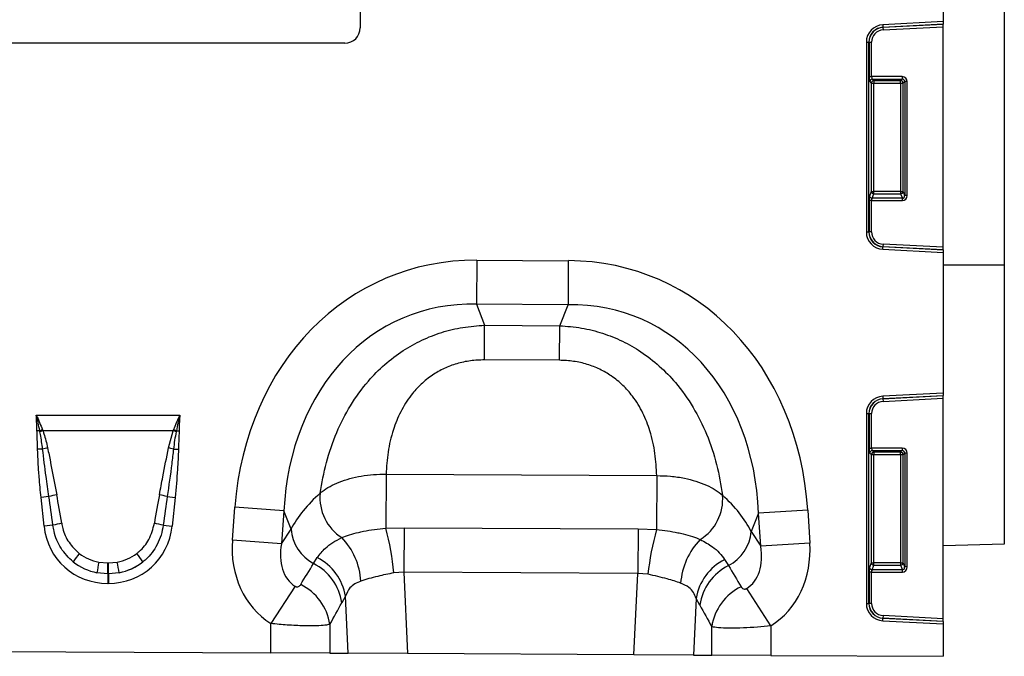
# Model space of a CAD drawing. Units: millimetres. Extents: x 3501 to 5327, y 3425 to 4489.
# Drawn here: x 4624 to 4817, y 4235 to 4360 of the extents above; entities that cross this region are included whole.
import ezdxf

# ---------------------------------------------------------------- set-up
doc = ezdxf.new("R2010")
doc.units = ezdxf.units.MM
doc.layers.add('3010199', color=7, linetype='Continuous')

# ---------------------------------------------------------------- blocks, each defined once
blk = doc.blocks.new('1254059_002_Front_view')
for p, q in [((987.49, -27.45), (987.49, -81)), ((999.49, -128.79), (999.49, -29.05)), ((872.99, -41.24), (872.99, -82.24)), ((987.49, -81), (975.63, -81.62)), ((987.49, -81), (987.49, -81.49)), ((975.63, -81.62), (975.66, -82.11)), ((975.66, -82.11), (987.49, -81.49)), ((987.49, -81.52), (975.66, -82.14)), ((975.66, -82.14), (975.66, -82.11)), ((975.66, -82.14), (975.69, -82.64)), ((975.69, -82.64), (987.49, -82.02)), ((987.49, -81.52), (987.49, -81.49)), ((987.49, -82.02), (987.49, -81.52)), ((987.49, -125.36), (987.49, -82.02)), ((972.39, -85.04), (972.39, -122.34)), ((972.39, -85.04), (972.88, -85.04)), ((972.88, -122.34), (972.88, -85.04)), ((972.92, -85.04), (972.88, -85.04)), ((972.92, -85.04), (972.92, -91.82)), ((972.92, -85.04), (973.41, -85.04)), ((973.41, -91.82), (973.41, -85.04)), ((869.99, -85.24), (777.99, -85.24)), ((972.92, -91.82), (973.41, -91.82)), ((973.06, -92.8), (973.36, -93.1)), ((979.42, -91.82), (973.41, -91.82)), ((973.55, -92.31), (979.42, -92.31)), ((973.85, -92.61), (973.55, -92.31)), ((979.13, -92.61), (973.85, -92.61)), ((973.85, -92.61), (973.85, -93.1)), ((979.42, -92.31), (979.13, -92.61)), ((979.13, -93.1), (979.13, -92.61)), ((979.42, -91.82), (979.42, -92.31)), ((979.62, -93.1), (979.92, -92.8)), ((979.92, -92.8), (979.92, -115.16)), ((980.41, -92.8), (979.92, -92.8)), ((980.41, -115.16), (980.41, -92.8)), ((973.36, -93.1), (973.36, -114.38)), ((973.36, -93.1), (973.85, -93.1)), ((973.85, -114.38), (973.85, -93.1)), ((973.85, -93.1), (979.13, -93.1)), ((979.13, -93.1), (979.13, -114.38)), ((979.13, -93.1), (979.62, -93.1)), ((979.62, -114.38), (979.62, -93.1)), ((973.36, -114.38), (973.02, -115.28)), ((973.36, -114.38), (973.85, -114.38)), ((973.51, -115.73), (973.85, -114.83)), ((979.47, -115.73), (973.51, -115.73)), ((973.85, -114.83), (973.85, -114.38)), ((979.13, -114.38), (973.85, -114.38)), ((973.85, -114.83), (979.13, -114.83)), ((979.13, -114.38), (979.13, -114.83)), ((979.13, -114.38), (979.62, -114.38)), ((979.13, -114.83), (979.47, -115.73)), ((979.47, -116.18), (979.47, -115.73)), ((979.92, -115.16), (979.62, -114.38)), ((980.41, -115.16), (979.92, -115.16)), ((972.92, -116.18), (972.92, -122.34)), ((973.41, -116.18), (972.92, -116.18)), ((973.41, -122.34), (973.41, -116.18)), ((973.41, -116.18), (979.47, -116.18)), ((972.39, -122.34), (972.88, -122.34)), ((972.92, -122.34), (972.88, -122.34)), ((973.41, -122.34), (972.92, -122.34)), ((975.63, -125.75), (975.66, -125.26)), ((975.69, -124.74), (975.66, -125.23)), ((975.66, -125.23), (975.66, -125.26)), ((975.66, -125.23), (987.49, -125.85)), ((987.49, -125.88), (975.66, -125.26)), ((987.49, -125.36), (975.69, -124.74)), ((987.49, -125.85), (987.49, -125.36)), ((975.63, -125.75), (987.49, -126.38)), ((987.49, -125.88), (987.49, -125.85)), ((987.49, -125.88), (987.49, -126.38)), ((987.49, -126.38), (987.49, -154)), ((895.88, -127.9), (895.83, -136.56)), ((895.88, -127.9), (913.87, -127.99)), ((913.87, -127.99), (913.83, -136.65)), ((987.49, -128.79), (999.49, -128.79)), ((999.49, -183.65), (999.49, -128.79)), ((913.83, -136.65), (895.83, -136.56)), ((895.83, -136.56), (897.44, -140.68)), ((912.18, -140.76), (913.83, -136.65)), ((897.41, -147.49), (897.44, -140.68)), ((897.44, -140.68), (912.18, -140.76)), ((912.15, -147.56), (912.18, -140.76)), ((912.15, -147.56), (897.41, -147.49)), ((987.49, -154), (975.63, -154.62)), ((975.63, -154.62), (975.66, -155.11)), ((975.66, -155.11), (987.49, -154.49)), ((987.49, -154.52), (975.66, -155.14)), ((987.49, -154), (987.49, -154.49)), ((987.49, -154.52), (987.49, -154.49)), ((987.49, -155.02), (987.49, -154.52)), ((975.66, -155.14), (975.66, -155.11)), ((975.66, -155.14), (975.69, -155.64)), ((975.69, -155.64), (987.49, -155.02)), ((987.49, -198.36), (987.49, -155.02)), ((809.39, -158.34), (837.58, -158.34)), ((972.39, -158.04), (972.39, -195.34)), ((972.39, -158.04), (972.88, -158.04)), ((972.88, -195.34), (972.88, -158.04)), ((972.92, -158.04), (972.88, -158.04)), ((972.92, -158.04), (972.92, -164.82)), ((972.92, -158.04), (973.41, -158.04)), ((973.41, -164.82), (973.41, -158.04)), ((810.07, -161.41), (809.53, -161.42)), ((810.11, -161.63), (810.07, -161.41)), ((810.61, -161.21), (810.68, -161.41)), ((836.28, -161.41), (810.68, -161.41)), ((835.35, -164.78), (836.28, -161.41)), ((836.28, -161.41), (836.36, -161.21)), ((836.9, -161.41), (836.86, -161.63)), ((836.9, -161.41), (837.43, -161.42)), ((810.64, -165.01), (809.66, -165.03)), ((836.33, -165.01), (837.31, -165.03)), ((972.92, -164.82), (973.41, -164.82)), ((973.06, -165.8), (973.36, -166.1)), ((973.36, -166.1), (973.36, -187.38)), ((973.36, -166.1), (973.85, -166.1)), ((979.42, -164.82), (973.41, -164.82)), ((973.55, -165.31), (979.42, -165.31)), ((973.85, -165.61), (973.55, -165.31)), ((979.13, -165.61), (973.85, -165.61)), ((973.85, -165.61), (973.85, -166.1)), ((973.85, -166.1), (979.13, -166.1)), ((973.85, -187.38), (973.85, -166.1)), ((979.42, -165.31), (979.13, -165.61)), ((979.13, -166.1), (979.13, -165.61)), ((979.13, -166.1), (979.13, -187.38)), ((979.13, -166.1), (979.62, -166.1)), ((979.42, -164.82), (979.42, -165.31)), ((979.62, -166.1), (979.92, -165.8)), ((979.62, -187.38), (979.62, -166.1)), ((979.92, -165.8), (979.92, -188.16)), ((980.41, -165.8), (979.92, -165.8)), ((980.41, -188.16), (980.41, -165.8)), ((878.08, -169.95), (878.03, -180.56)), ((878.08, -169.95), (931.24, -170.22)), ((931.24, -170.22), (931.19, -180.83)), ((811.86, -174.34), (810.33, -174.51)), ((810.92, -180.17), (810.33, -174.51)), ((835.11, -174.34), (836.64, -174.51)), ((836.64, -174.51), (836.05, -180.17)), ((847.9, -182.9), (848.39, -176.43)), ((858.02, -177.15), (848.39, -176.43)), ((858.02, -177.15), (857.53, -183.62)), ((859.42, -180.74), (858.02, -177.15)), ((951.23, -177.62), (949.8, -181.19)), ((960.87, -177), (951.23, -177.62)), ((951.65, -184.1), (951.23, -177.62)), ((960.87, -177), (961.29, -183.47)), ((812.65, -179.99), (810.92, -180.17)), ((834.31, -179.99), (836.05, -180.17)), ((857.53, -183.62), (859.42, -180.74)), ((878.03, -180.56), (881.61, -180.47)), ((881.61, -180.47), (881.57, -189.21)), ((881.61, -180.47), (927.56, -180.7)), ((927.56, -180.7), (927.52, -189.44)), ((927.56, -180.7), (931.19, -180.83)), ((949.8, -181.19), (951.65, -184.1)), ((857.53, -183.62), (847.9, -182.9)), ((961.29, -183.47), (951.65, -184.1)), ((987.49, -183.97), (999.49, -183.65)), ((821.67, -187.22), (823.41, -187.38)), ((823.41, -187.38), (823.56, -187.38)), ((823.41, -189.5), (823.41, -187.38)), ((823.56, -187.38), (825.3, -187.22)), ((823.56, -189.5), (823.56, -187.38)), ((863.84, -187.5), (864.57, -186.33)), ((944.57, -186.72), (945.31, -187.91)), ((973.36, -187.38), (973.02, -188.28)), ((973.36, -187.38), (973.85, -187.38)), ((973.85, -187.83), (973.85, -187.38)), ((979.13, -187.38), (973.85, -187.38)), ((979.13, -187.38), (979.62, -187.38)), ((979.13, -187.38), (979.13, -187.83)), ((979.92, -188.16), (979.62, -187.38)), ((823.41, -189.5), (821.31, -189.3)), ((825.66, -189.3), (823.56, -189.5)), ((881.57, -189.21), (879.61, -189.35)), ((881.57, -189.21), (882.32, -205.21)), ((927.52, -189.44), (881.57, -189.21)), ((926.76, -205.43), (927.52, -189.44)), ((929.49, -189.62), (927.52, -189.44)), ((972.92, -189.18), (972.92, -195.34)), ((973.41, -189.18), (972.92, -189.18)), ((973.41, -195.34), (973.41, -189.18)), ((973.41, -189.18), (979.47, -189.18)), ((973.51, -188.73), (973.85, -187.83)), ((979.47, -188.73), (973.51, -188.73)), ((973.85, -187.83), (979.13, -187.83)), ((979.13, -187.83), (979.47, -188.73)), ((979.47, -189.18), (979.47, -188.73)), ((980.41, -188.16), (979.92, -188.16)), ((823.41, -189.5), (823.41, -191.41)), ((823.56, -189.5), (823.41, -189.5)), ((823.56, -191.41), (823.41, -191.41)), ((823.56, -189.5), (823.56, -191.41)), ((860.2, -191.96), (855.45, -199.3)), ((953.62, -199.77), (948.92, -192.4)), ((870.09, -193.92), (869.39, -195.22)), ((870.62, -205.15), (870.09, -193.92)), ((938.97, -194.35), (938.44, -205.49)), ((939.68, -195.68), (938.97, -194.35)), ((972.39, -195.34), (972.88, -195.34)), ((972.92, -195.34), (972.88, -195.34)), ((973.41, -195.34), (972.92, -195.34)), ((975.63, -198.75), (975.66, -198.26)), ((975.63, -198.75), (987.49, -199.38)), ((975.69, -197.74), (975.66, -198.23)), ((975.66, -198.23), (975.66, -198.26)), ((975.66, -198.23), (987.49, -198.85)), ((987.49, -198.88), (975.66, -198.26)), ((987.49, -198.36), (975.69, -197.74)), ((987.49, -198.85), (987.49, -198.36)), ((987.49, -198.88), (987.49, -198.85)), ((987.49, -198.88), (987.49, -199.38)), ((855.45, -205.07), (855.45, -199.3)), ((867.04, -199.46), (867.04, -205.13)), ((942.03, -205.51), (942.03, -199.92)), ((953.62, -199.77), (953.62, -205.57)), ((987.49, -199.38), (987.49, -205.74)), ((791.62, -204.75), (855.45, -205.07)), ((867.04, -205.13), (855.45, -205.07)), ((867.04, -205.13), (870.62, -205.15)), ((882.32, -205.21), (870.62, -205.15)), ((926.76, -205.43), (882.32, -205.21)), ((938.44, -205.49), (926.76, -205.43)), ((938.44, -205.49), (942.03, -205.51)), ((953.62, -205.57), (942.03, -205.51)), ((953.62, -205.57), (987.49, -205.74))]:
    blk.add_line(p, q)
for centre, radius, start, end in [((869.99, -82.24), 3, 270, 0), ((975.81, -85.04), 3.42, 93, 180), ((975.81, -85.04), 2.93, 93, 180), ((975.81, -85.04), 2.9, 93, 180), ((975.81, -85.04), 2.4, 93, 180), ((973.57, -92.82), 0.511, 91.9981, 178.0019), ((973.87, -93.12), 0.511, 91.9981, 178.0019), ((979.11, -93.12), 0.511, 1.9981, 88.0019), ((973.53, -115.21), 0.519, 187.2498, 267.5041), ((973.87, -114.31), 0.519, 187.2498, 267.5041), ((979.11, -114.31), 0.519, 272.4959, 352.7502), ((975.81, -122.34), 3.42, 180, 267), ((975.81, -122.34), 2.93, 180, 267), ((975.81, -122.34), 2.9, 180, 267), ((975.81, -122.34), 2.4, 180, 267), ((975.81, -158.04), 3.42, 93, 180), ((975.81, -158.04), 2.93, 93, 180), ((975.81, -158.04), 2.9, 93, 180), ((975.81, -158.04), 2.4, 93, 180), ((817.88, -181.61), 21.66, 109.6156, 111.1307), ((817.62, -180.44), 20.26, 110.0144, 111.7482), ((829.35, -180.44), 20.26, 68.2518, 69.9856), ((829.09, -181.61), 21.66, 68.8693, 70.3844), ((815.13, -182.35), 17.91, 101.2973, 104.5169), ((831.84, -182.35), 17.91, 75.4831, 78.7027), ((973.57, -165.82), 0.511, 91.9981, 178.0019), ((973.87, -166.12), 0.511, 91.9981, 178.0019), ((979.11, -166.12), 0.511, 1.9981, 88.0019), ((815.87, -187.79), 14.03, 100.1695, 106.6235), ((831.09, -187.79), 14.03, 73.3765, 79.8305), ((874.49, -174.51), 9.41, 174.9439, 237.1766), ((934.78, -174.82), 9.41, 302.166, 4.4741), ((816.07, -191.23), 11.75, 98.2409, 106.9087), ((830.9, -191.23), 11.75, 73.0913, 81.7591), ((867.78, -180.09), 8.39, 184.4136, 241.9359), ((822.28, -195.15), 57.63, 5.7762, 14.6628), ((986.14, -195.98), 57, 164.5904, 173.5957), ((941.44, -180.46), 8.39, 297.4758, 355.0061), ((859.52, -191.85), 13.65, 3.7861, 43.7102), ((949.55, -192.34), 13.66, 135.6098, 175.8711), ((830.36, -195.64), 16.11, 141.0341, 148.3136), ((816.61, -195.64), 16.11, 31.6864, 38.9659), ((871.61, -196.96), 50.88, 168.9701, 171.3489), ((775.36, -196.96), 50.88, 8.6511, 11.0299), ((859.09, -196.76), 10.41, 8.5074, 62.8783), ((859.85, -195.56), 10.37, 9.1323, 62.936), ((949.22, -196.01), 10.38, 116.5792, 170.838), ((973.87, -187.31), 0.519, 187.2498, 267.5041), ((979.11, -187.31), 0.519, 272.4959, 352.7502), ((949.99, -197.23), 10.42, 116.6625, 171.4696), ((973.53, -188.21), 0.519, 187.2498, 267.5041), ((856.71, -201.01), 10.44, 8.5315, 63.85), ((952.36, -201.47), 10.45, 115.8218, 171.4465), ((975.81, -195.34), 3.42, 180, 267), ((975.81, -195.34), 2.93, 180, 267), ((975.81, -195.34), 2.9, 180, 267), ((975.81, -195.34), 2.4, 180, 267)]:
    blk.add_arc(centre, radius, start, end)
for centre, major_axis, ratio, start_param, end_param in [((973.09, -91.82), (0, 1), 0.176327, 1.570796, 2.96706), ((973.58, -91.82), (0, 0.5), 0.352654, 1.570796, 2.96706), ((979.39, -92.83), (-0.729, -0.729), 0.970288, 2.371274, 3.911912), ((979.39, -92.83), (0.386, 0.386), 0.916626, 5.512866, 7.053504), ((973.09, -116.18), (0, 1), 0.176327, 0.436332, 1.570796), ((973.58, -116.18), (0, 0.5), 0.352654, 0.436332, 1.570796), ((979.39, -115.08), (-0.237, 0.627), 0.746378, 2.815278, 4.312621), ((979.39, -115.08), (-0.4, 1.05), 0.894952, 2.815278, 4.312621), ((901.51, -187.97), (22.21, -57.03), 0.849591, 2.817574, 4.199488), ((907.64, -188), (-22.79, -56.81), 0.849591, 2.083697, 3.465611), ((901.51, -187.97), (-19.13, 49.12), 0.796813, 5.959167, 7.341081), ((907.64, -188), (19.63, 48.92), 0.796813, 5.22529, 6.607204), ((973.09, -164.82), (0, 1), 0.176327, 1.570796, 2.96706), ((973.58, -164.82), (0, 0.5), 0.352654, 1.570796, 2.96706), ((979.39, -165.83), (-0.729, -0.729), 0.970288, 2.371274, 3.911912), ((979.39, -165.83), (0.386, 0.386), 0.916626, 5.512866, 7.053504), ((812.89, -198.7), (-4.13, 38.93), 0.102178, 5.214509, 5.389739), ((834.08, -198.7), (4.13, 38.93), 0.102178, 0.893446, 1.068676), ((900.26, -184.78), (42.7, 4.85), 0.561308, 2.47099, 2.775888), ((812.89, -198.91), (-4.11, 38.93), 0.051089, 5.214594, 5.389824), ((834.08, -198.91), (4.11, 38.93), 0.051089, 0.893361, 1.068591), ((908.91, -184.82), (42.64, -5.28), 0.561308, 0.365704, 0.670603), ((824.22, -177.95), (9.25, 10.27), 0.940719, 2.438827, 3.844358), ((822.75, -177.95), (-9.25, 10.27), 0.940719, 2.438827, 3.844358), ((866.65, -182.03), (-11.26, -17.24), 0.874317, 5.274834, 6.286519), ((866.65, -182.03), (6.48, 9.92), 0.675428, 2.133241, 3.144926), ((942.55, -182.42), (11.08, -17.35), 0.874317, 6.282407, 7.291537), ((823.71, -178.31), (8.02, 4.8), 0.959432, 3.502876, 3.968793), ((823.25, -178.31), (8.02, -4.8), 0.959432, 5.455985, 5.921902), ((942.55, -182.42), (-6.38, 9.98), 0.675428, 3.140815, 4.149944), ((824.22, -177.95), (7.99, 8.87), 0.921444, 3.192041, 3.657958), ((823.71, -178.52), (10.27, 4.58), 0.974203, 3.620006, 4.085923), ((822.75, -177.95), (-7.99, 8.87), 0.921444, 2.625227, 3.091144), ((823.25, -178.52), (10.27, -4.58), 0.974203, 5.338855, 5.804772), ((784.21, -308.26), (151.04, 243.25), 0.015966, 5.22225, 5.241765), ((1034.79, -326.81), (-172.46, 282.23), 0.013696, 1.047878, 1.064731), ((973.09, -189.18), (0, 1), 0.176327, 0.436332, 1.570796), ((973.58, -189.18), (0, 0.5), 0.352654, 0.436332, 1.570796), ((979.39, -188.08), (-0.4, 1.05), 0.894952, 2.815278, 4.312621), ((979.39, -188.08), (-0.237, 0.627), 0.746378, 2.815278, 4.312621), ((793.87, -308.26), (141.26, 243.78), 0.035118, 5.195237, 5.214751), ((1025.13, -326.81), (-162.7, 282.68), 0.03021, 1.071121, 1.087974)]:
    blk.add_ellipse(centre, major_axis=major_axis, ratio=ratio, start_param=start_param, end_param=end_param)
for points, knots in [([(865.12, -173.68), (865.48, -171.68), (866.2, -167.68), (868.2, -161.85), (870.95, -156.42), (874.17, -151.95), (877.73, -148.34), (881.28, -145.64), (885.06, -143.53), (889, -142), (893.15, -140.98), (896.01, -140.78), (897.44, -140.68)], [0, 0, 0, 0, 0.129776, 0.259442, 0.378029, 0.496496, 0.585704, 0.674876, 0.755464, 0.836044, 0.918017, 1, 1, 1, 1]), ([(912.18, -140.76), (913.61, -140.87), (916.46, -141.1), (920.61, -142.16), (924.53, -143.73), (928.29, -145.88), (931.81, -148.62), (935.34, -152.25), (938.51, -156.76), (941.21, -162.22), (943.15, -168.07), (943.83, -172.08), (944.16, -174.08)], [0, 0, 0, 0, 0.081983, 0.163956, 0.244536, 0.325124, 0.414296, 0.503504, 0.621971, 0.740558, 0.870224, 1, 1, 1, 1]), ([(897.41, -147.49), (896.49, -147.52), (894.64, -147.59), (891.97, -148.17), (889.46, -149.12), (887.06, -150.47), (884.88, -152.24), (882.7, -154.65), (880.84, -157.67), (879.32, -161.47), (878.36, -165.62), (878.17, -168.51), (878.08, -169.95)], [0, 0, 0, 0, 0.075674, 0.151311, 0.225039, 0.298775, 0.382387, 0.466077, 0.584455, 0.703084, 0.851433, 1, 1, 1, 1]), ([(931.24, -170.22), (931.16, -168.78), (931.01, -165.89), (930.09, -161.72), (928.61, -157.91), (926.78, -154.87), (924.62, -152.44), (922.46, -150.65), (920.08, -149.28), (917.58, -148.3), (914.91, -147.69), (913.07, -147.6), (912.15, -147.56)], [0, 0, 0, 0, 0.1485669, 0.296916, 0.4155453, 0.5339231, 0.6176129, 0.7012247, 0.7749606, 0.8486891, 0.924326, 1, 1, 1, 1]), ([(809.53, -161.42), (809.51, -160.59), (809.48, -159.57), (809.4, -158.55), (809.39, -158.35), (809.39, -158.34)], [0, 0, 0, 0, 0.807102, 0.988465, 1, 1, 1, 1]), ([(810.07, -161.41), (809.97, -160.89), (809.77, -159.88), (809.52, -158.86), (809.39, -158.35), (809.39, -158.34)], [0, 0, 0, 0, 0.503942, 0.988595, 1, 1, 1, 1]), ([(809.39, -158.34), (809.39, -158.35), (809.62, -158.84), (810.05, -159.79), (810.42, -160.74), (810.61, -161.21)], [0, 0, 0, 0, 0.011106, 0.5141355, 1, 1, 1, 1]), ([(836.36, -161.21), (836.55, -160.74), (836.88, -159.89), (837.3, -158.94), (837.53, -158.46), (837.58, -158.35), (837.58, -158.34)], [0, 0, 0, 0, 0.485847, 0.885229, 0.98887, 1, 1, 1, 1]), ([(837.58, -158.34), (837.58, -158.35), (837.31, -159.37), (837.1, -160.39), (836.9, -161.41)], [0, 0, 0, 0, 0.011428, 1, 1, 1, 1]), ([(837.58, -158.34), (837.58, -158.35), (837.56, -158.55), (837.48, -159.57), (837.46, -160.59), (837.43, -161.42)], [0, 0, 0, 0, 0.011535, 0.192898, 1, 1, 1, 1]), ([(809.66, -165.03), (809.65, -164.65), (809.63, -163.81), (809.57, -162.65), (809.54, -161.83), (809.53, -161.47), (809.53, -161.42)], [0, 0, 0, 0, 0.312871, 0.702592, 0.958152, 1, 1, 1, 1]), ([(810.64, -165.01), (810.51, -164.05), (810.36, -162.92), (810.14, -161.8), (810.11, -161.63)], [0, 0, 0, 0, 0.8470806, 1, 1, 1, 1]), ([(810.68, -161.41), (810.75, -161.6), (811.14, -162.7), (811.41, -163.84), (811.62, -164.78)], [0, 0, 0, 0, 0.174843, 1, 1, 1, 1]), ([(836.86, -161.63), (836.75, -162.18), (836.54, -163.3), (836.4, -164.43), (836.33, -165.01)], [0, 0, 0, 0, 0.493577, 1, 1, 1, 1]), ([(837.43, -161.42), (837.43, -161.47), (837.43, -161.83), (837.39, -162.65), (837.34, -163.81), (837.32, -164.65), (837.31, -165.03)], [0, 0, 0, 0, 0.041848, 0.297408, 0.687129, 1, 1, 1, 1]), ([(810.33, -174.51), (810.19, -173.18), (809.98, -170.94), (809.75, -167.78), (809.69, -165.95), (809.66, -165.03)], [0, 0, 0, 0, 0.42092, 0.710356, 1, 1, 1, 1]), ([(811.86, -174.34), (811.67, -173.03), (811.22, -169.92), (810.85, -166.8), (810.64, -165.01)], [0, 0, 0, 0, 0.424245, 1, 1, 1, 1]), ([(811.62, -164.78), (811.71, -165.24), (812.33, -168.3), (812.91, -171.37), (813.4, -173.98)], [0, 0, 0, 0, 0.150157, 1, 1, 1, 1]), ([(833.57, -173.98), (833.79, -172.8), (834.37, -169.74), (834.98, -166.67), (835.35, -164.78)], [0, 0, 0, 0, 0.383435, 1, 1, 1, 1]), ([(836.33, -165.01), (836.22, -165.97), (835.86, -169.09), (835.41, -172.19), (835.11, -174.34)], [0, 0, 0, 0, 0.307786, 1, 1, 1, 1]), ([(837.31, -165.03), (837.26, -166.36), (837.14, -169.53), (836.82, -172.68), (836.64, -174.51)], [0, 0, 0, 0, 0.421045, 1, 1, 1, 1]), ([(865.12, -173.68), (865.26, -173.56), (865.83, -173.08), (867.03, -172.31), (868.85, -171.46), (870.93, -170.78), (873.2, -170.28), (875.61, -169.98), (877.26, -169.96), (878.08, -169.95)], [0, 0, 0, 0, 0.052905, 0.210885, 0.368862, 0.526401, 0.683939, 0.841969, 1, 1, 1, 1]), ([(931.24, -170.22), (932.15, -170.25), (934.01, -170.29), (936.6, -170.69), (938.97, -171.29), (941, -172.06), (942.8, -172.99), (943.71, -173.71), (944.16, -174.08)], [0, 0, 0, 0, 0.174471, 0.355152, 0.514515, 0.678547, 0.836999, 1, 1, 1, 1]), ([(814.39, -179.6), (814.45, -179.93), (814.71, -181.24), (815.65, -183.45), (817.11, -184.83), (817.84, -185.52)], [0, 0, 0, 0, 0.146384, 0.574446, 1, 1, 1, 1]), ([(829.13, -185.52), (829.29, -185.39), (830.23, -184.63), (831.75, -182.76), (832.3, -180.69), (832.58, -179.6)], [0, 0, 0, 0, 0.0878, 0.519472, 1, 1, 1, 1]), ([(816.65, -187.19), (815.78, -186.34), (814.05, -184.65), (812.98, -181.96), (812.72, -180.38), (812.65, -179.99)], [0, 0, 0, 0, 0.430547, 0.856442, 1, 1, 1, 1]), ([(834.31, -179.99), (834.2, -180.64), (833.96, -181.95), (832.96, -184.32), (831.64, -186.09), (830.51, -187.03), (830.31, -187.19)], [0, 0, 0, 0, 0.234383, 0.476215, 0.910952, 1, 1, 1, 1]), ([(869.39, -182.42), (869.4, -182.42), (869.86, -182.22), (870.88, -181.85), (872.36, -181.44), (873.98, -181.08), (875.76, -180.78), (877.27, -180.63), (878.03, -180.56)], [0, 0, 0, 0, 0.002787, 0.218809, 0.434774, 0.545994, 0.772982, 1, 1, 1, 1]), ([(931.19, -180.83), (931.19, -180.84), (931.92, -180.9), (933.35, -181.07), (935.09, -181.37), (936.73, -181.74), (938.29, -182.18), (939.29, -182.58), (939.79, -182.78)], [0, 0, 0, 0, 0.001227, 0.217138, 0.433022, 0.551749, 0.775842, 1, 1, 1, 1]), ([(864.57, -186.33), (865.06, -185.69), (865.88, -184.63), (867.57, -183.36), (868.78, -182.73), (869.39, -182.42)], [0, 0, 0, 0, 0.424223, 0.710339, 1, 1, 1, 1]), ([(939.79, -182.78), (940.62, -183.24), (942.05, -184.02), (943.59, -185.37), (944.24, -186.27), (944.57, -186.72)], [0, 0, 0, 0, 0.40414, 0.700257, 1, 1, 1, 1]), ([(879.61, -189.35), (878.53, -189.56), (876.81, -189.91), (874.67, -190.48), (873.66, -190.79), (873.15, -190.95)], [0, 0, 0, 0, 0.450531, 0.721298, 1, 1, 1, 1]), ([(873.15, -190.95), (872.73, -191.12), (871.89, -191.45), (870.77, -192.39), (870.34, -193.35), (870.09, -193.92)], [0, 0, 0, 0, 0.278112, 0.567461, 1, 1, 1, 1]), ([(935.93, -191.35), (935.08, -191.07), (933.72, -190.63), (931.47, -190.05), (930.16, -189.77), (929.49, -189.62)], [0, 0, 0, 0, 0.452028, 0.722147, 1, 1, 1, 1]), ([(938.97, -194.35), (938.8, -193.96), (938.48, -193.15), (937.52, -192.07), (936.51, -191.61), (935.93, -191.35)], [0, 0, 0, 0, 0.29654, 0.603025, 1, 1, 1, 1]), ([(860.2, -191.96), (860.24, -191.99), (860.33, -192.04), (860.47, -192.08), (860.61, -192.09), (860.8, -192.07), (861, -191.98), (861.18, -191.83), (861.27, -191.7), (861.32, -191.64)], [0, 0, 0, 0, 0.075064, 0.139497, 0.232768, 0.325398, 0.538936, 0.771769, 1, 1, 1, 1]), ([(947.81, -192.07), (947.86, -192.15), (947.97, -192.3), (948.2, -192.46), (948.43, -192.52), (948.6, -192.52), (948.73, -192.49), (948.83, -192.45), (948.89, -192.41), (948.92, -192.4)], [0, 0, 0, 0, 0.288001, 0.554424, 0.749184, 0.840367, 0.888191, 0.961286, 1, 1, 1, 1]), ([(867.04, -199.46), (866.75, -199.52), (866.16, -199.66), (864.42, -199.76), (861.93, -199.76), (858.81, -199.63), (856.53, -199.41), (855.45, -199.3)], [0, 0, 0, 0, 0.168482, 0.357715, 0.563156, 0.79182, 1, 1, 1, 1]), ([(953.62, -199.77), (952.74, -199.86), (950.89, -200.04), (948.11, -200.19), (945.43, -200.24), (943.18, -200.16), (942.41, -200), (942.03, -199.92)], [0, 0, 0, 0, 0.168987, 0.35334, 0.558663, 0.785665, 1, 1, 1, 1])]:
    blk.add_open_spline(points, degree=3, knots=knots)

msp = doc.modelspace()

# ---------------------------------------------------------------- block references
at = {"layer": '3010199'}
msp.add_blockref('1254059_002_Front_view', (3817.87, 4440.26), dxfattribs=at)

doc.saveas('drawing.dxf')
